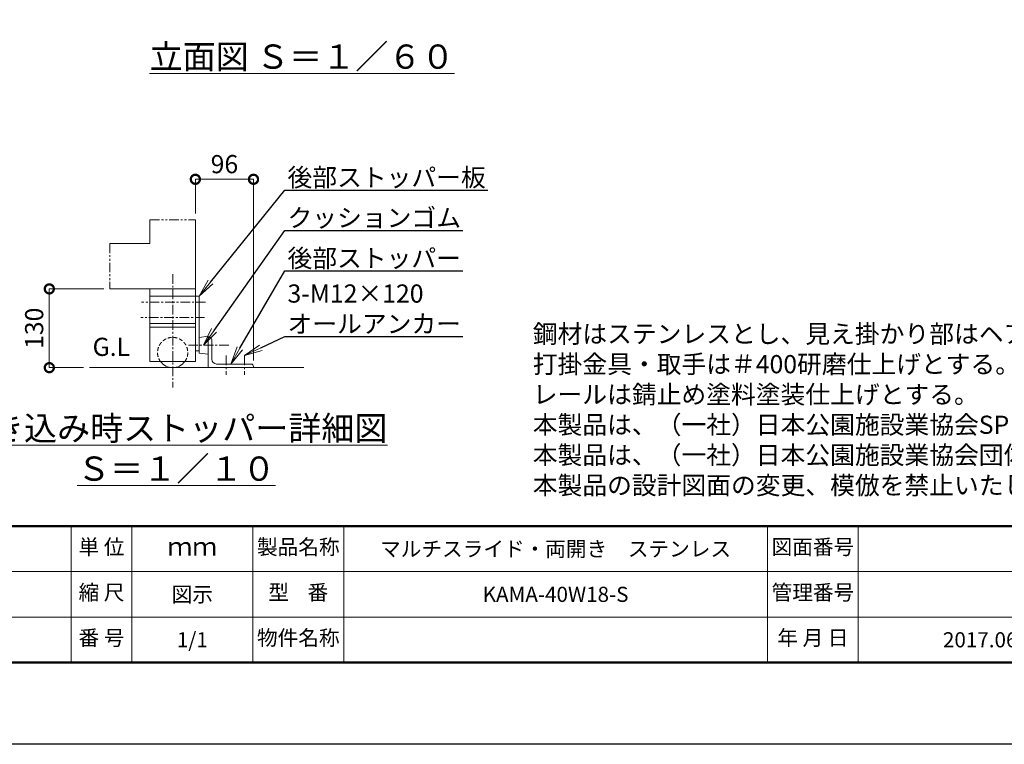
# Model space of a CAD drawing. Extents: x 10 to 139997, y -13 to 17807.
# Drawn here: x 8889 to 18647, y -13 to 7162 of the extents above; entities that cross this region are included whole.
import ezdxf
from ezdxf import colors
from ezdxf.entities.mleader import LeaderData, LeaderLine
from ezdxf.enums import TextEntityAlignment as Align
from ezdxf.math import Vec2, Vec3

# ---------------------------------------------------------------- set-up
doc = ezdxf.new("R2010")
doc.units = 0
doc.header["$MEASUREMENT"] = 0
doc.header["$PDMODE"] = 1
for name, pattern in [('CENTER', [50.8, 31.75, -6.35, 6.35, -6.35]), ('DASHED', [19.05, 12.7, -6.35]), ('PHANTOM', [63.5, 31.75, -6.35, 6.35, -6.35, 6.35, -6.35])]:
    doc.linetypes.add(name, pattern=pattern)
doc.layers.get('0').update_dxf_attribs({"linetype": 'CONTINUOUS'})
doc.layers.get('DefPoints').update_dxf_attribs({"linetype": 'CONTINUOUS'})
for name, color, linetype, lineweight in [('FRAM3', 1, 'CONTINUOUS', 50), ('基準線', 6, 'CENTER', 18), ('外形線', 7, 'CONTINUOUS', 18), ('寸法線', 3, 'CONTINUOUS', 18), ('想像線', 11, 'PHANTOM', 13), ('文字', 4, 'CONTINUOUS', 18), ('文字引出', 4, 'CONTINUOUS', 18), ('細線', 8, 'CONTINUOUS', 5), ('隠れ線', 5, 'DASHED', 18)]:
    doc.layers.add(name, color=color, linetype=linetype, lineweight=lineweight)
doc.styles.get("Standard").update_dxf_attribs({"font": 'TXT.SHX', "bigfont": 'bigfont.shx'})
doc.dimstyles.new('60-10', dxfattribs={"dimscale": 60, "dimtxt": 3, "dimasz": 3, "dimexe": 0, "dimexo": 1, "dimgap": 1, "dimtad": 3, "dimdec": 1, "dimlfac": 0.166667, "dimdsep": 46, "dimtxsty": 'STANDARD', "dimblk": 'DOTSMALL', "dimcen": 0, "dimclrd": 256, "dimclre": 256, "dimclrt": 7, "dimadec": 3, "dimazin": 2, "dimtfac": 1, "dimtdec": 1, "dimtix": 1, "dimtmove": 2, "dimatfit": 2, "dimldrblk": 'OPEN', "dimfxl": 1, "dimtolj": 1, "dimlwd": -1, "dimlwe": -1, "dimarcsym": 0})

# ---------------------------------------------------------------- blocks, each defined once
blk = doc.blocks.new('_DotSmall')
at = {"layer": '寸法線', "color": 0, "const_width": 0.5}
blk.add_lwpolyline([(-0.0625, 0, 1), (0.0625, 0, 1)], format="xyb", close=True, dxfattribs=at)
blk = doc.blocks.new('*D50')
at = {"layer": 'DefPoints', "color": 0, "transparency": 16777216}
for p in [(9182.7, 4496.5), (9782.7, 4496.5), (9582.7, 3716.5)]:
    blk.add_point(p, dxfattribs=at)
at = {"layer": '寸法線', "transparency": 16777216}
for p, q in [((9722.7, 4496.5), (9182.7, 4496.5)), ((9182.7, 3716.5), (9182.7, 4496.5)), ((9522.7, 3716.5), (9182.7, 3716.5))]:
    blk.add_line(p, q, dxfattribs=at)
at = {"layer": '寸法線', "transparency": 16777216, "xscale": 180, "yscale": 180, "zscale": 180}
for p, rotation in [((9182.7, 4496.5), 90), ((9182.7, 3716.5), 270)]:
    blk.add_blockref('_DotSmall', p, dxfattribs=dict(at, rotation=rotation))
at = {"layer": '寸法線', "color": 7, "transparency": 16777216, "insert": (9032.7, 4106.5), "char_height": 180, "attachment_point": 5, "rotation": 90}
blk.add_mtext('\\A1;130', dxfattribs=at)
blk = doc.blocks.new('_OPEN')
at = {"color": 0, "linetype": 'ByBlock'}
for p, q in [((-1, 0.167), (0, 0)), ((0, 0), (-1, -0.167)), ((0, 0), (-1, 0))]:
    blk.add_line(p, q, dxfattribs=at)
blk = doc.blocks.new('*D51')
at = {"layer": 'DefPoints', "color": 0, "transparency": 16777216}
for p in [(11206.3, 5582.1), (10630.3, 5182.1), (11206.3, 3728.5)]:
    blk.add_point(p, dxfattribs=at)
at = {"layer": '寸法線', "transparency": 16777216}
for p, q in [((10630.3, 5242.1), (10630.3, 5582.1)), ((10630.3, 5582.1), (11206.3, 5582.1)), ((11206.3, 3788.5), (11206.3, 5582.1))]:
    blk.add_line(p, q, dxfattribs=at)
at = {"layer": '寸法線', "transparency": 16777216, "xscale": 180, "yscale": 180, "zscale": 180, "rotation": 180}
blk.add_blockref('_DotSmall', (10630.3, 5582.1), dxfattribs=at)
at = {"layer": '寸法線', "transparency": 16777216, "xscale": 180, "yscale": 180, "zscale": 180}
blk.add_blockref('_DotSmall', (11206.3, 5582.1), dxfattribs=at)
at = {"layer": '寸法線', "color": 7, "transparency": 16777216, "insert": (10918.3, 5732.1), "char_height": 180, "attachment_point": 5}
blk.add_mtext('\\A1;96', dxfattribs=at)
blk = doc.blocks.new('快工房表題欄1')
at = {"layer": 'FRAM3'}
for p, q in [((0, 22.5), (-377.5, 22.5)), ((0, 0), (-377.5, 0))]:
    blk.add_line(p, q, dxfattribs=at)
at = {"layer": '外形線'}
for p, q in [((-250, 22.5), (-250, 0)), ((-220, 22.5), (-220, 0)), ((-135, 22.5), (-135, 0)), ((0, 15), (-377.5, 15)), ((-75, 7.5), (-377.5, 7.5))]:
    blk.add_line(p, q, dxfattribs=at)
at = {"layer": '細線'}
for p, q in [((-240, 22.5), (-240, 0)), ((-205, 22.5), (-205, 0)), ((-120, 22.5), (-120, 0))]:
    blk.add_line(p, q, dxfattribs=at)
at = {"layer": '文字', "attachment_point": 5}
for s, insert, char_height, width in [('単 位', (-245, 18.75), 2.5, 10), ('ｍｍ', (-230, 18.75), 3, 20), ('製品名称', (-212.5, 18.75), 2.5, 15), ('図面番号', (-127.5, 18.75), 2.5, 15), ('縮 尺', (-245, 11.25), 2.5, 10), ('型    番', (-212.5, 11.25), 2.5, 15), ('管理番号', (-127.5, 11.25), 2.5, 15), ('番 号', (-245, 3.75), 2.5, 10), ('物件名称', (-212.5, 3.75), 2.5, 15), ('年 月 日', (-127.5, 3.75), 2.5, 15)]:
    blk.add_mtext(s, dxfattribs=dict(at, insert=insert, char_height=char_height, width=width))
at = {"layer": '文字'}
for tag, p in [('設計', (-255, 18.75)), ('製品名称', (-170, 18.75)), ('図面番号', (-97.5, 18.75)), ('JOB', (-40, 18.75)), ('A*', (-5, 18.75)), ('符号１', (-372.5, 11.25)), ('改定事項１', (-335, 11.25)), ('改定年月日１', (-287.5, 11.25)), ('製図', (-255, 11.25)), ('縮尺', (-230, 11.25)), ('型番', (-170, 11.25)), ('管理番号', (-97.5, 11.25)), ('符号２', (-372.5, 3.75)), ('改定事項２', (-335, 3.75)), ('改定年月日２', (-287.5, 3.75)), ('検図', (-255, 3.75)), ('番号', (-230, 3.75)), ('物件名称', (-170, 3.75)), ('年月日', (-97.5, 3.75))]:
    blk.add_attdef(tag, text='', height=2.5, dxfattribs=at).set_placement(p, align=Align.MIDDLE_CENTER)

msp = doc.modelspace()

# ---------------------------------------------------------------- linework, layer by layer
at = {"layer": 'DefPoints'}
msp.add_lwpolyline([(10.0914896, 17806.5000006), (25210.0914896, 17806.5000006), (25210.0914896, -13.4999994), (10.0914896, -13.4999994)], close=True, dxfattribs=at)
at = {"layer": 'FRAM3', "color": 1, "linetype": 'Continuous'}
msp.add_lwpolyline([(1750.0914896, 796.5000006), (1750.0914896, 16996.5000006), (24400.0914896, 16996.5000006), (24400.0914896, 796.5000006)], close=True, dxfattribs=at)
at = {"layer": '基準線', "ltscale": 3}
for p, q in [((10405.3030866, 4642.4134006), (10405.3030866, 3519.7354006)), ((10730.2264982, 4364.5000006), (10094.8966866, 4364.5000006)), ((10722.1141316, 4214.5000006), (10088.1448866, 4214.5000006)), ((10560.8279034, 3938.4988006), (10961.3932866, 3938.4988006)), ((10936.3024866, 3835.6006006), (10936.3024866, 3644.6920006)), ((11116.3024866, 3835.6006006), (11116.3024866, 3644.6920006))]:
    msp.add_line(p, q, dxfattribs=at)
at = {"layer": '外形線'}
for p, q in [((10180.3030866, 4946.5000006), (10180.3030866, 5182.0929529)), ((10630.3030866, 4496.5000006), (10630.3030866, 5182.0929529)), ((9782.6515434, 4946.5000006), (10180.3030866, 4946.5000006)), ((9782.6515434, 4496.5000006), (10630.3030866, 4496.5000006)), ((10180.3030866, 4424.5000006), (10180.3030866, 4496.5000006)), ((10630.3030866, 4424.5000006), (10630.3030866, 4496.5000006)), ((10180.3030866, 4424.5000006), (10666.3030866, 4424.5000006)), ((10180.3030866, 4424.5000006), (10180.3030866, 4154.4994006)), ((10630.3030866, 4424.5000006), (10630.3030866, 3884.5000006)), ((10666.3030866, 4424.5000006), (10666.3030866, 3884.5000006)), ((10180.3030866, 4154.4994006), (10180.3030866, 3776.4994006)), ((10180.3030866, 4154.4994006), (10630.3030866, 4154.4994006)), ((10630.3030866, 4118.4994006), (10180.3030866, 4118.4994006)), ((10630.3030866, 4154.4994006), (10630.3030866, 3776.4994006)), ((10666.3030866, 4016.4994006), (10756.3024866, 4028.4994006)), ((10666.3030866, 4016.4994006), (10666.3030866, 3860.4988006)), ((10756.3024866, 3800.4988006), (10756.3024866, 4028.4994006)), ((10756.3024866, 4016.4988006), (10768.3024866, 4016.4988006)), ((10756.3024866, 3716.4994006), (10756.3024866, 4016.4988006)), ((10792.3030866, 3800.4988006), (10792.3024866, 3992.4988006)), ((10630.3030866, 3884.5000006), (10666.3030866, 3884.5000006)), ((10666.3030866, 3860.4988006), (10756.3024866, 3848.4988006)), ((11706.3024866, 3716.4994006), (9582.6515434, 3716.4994006)), ((10630.3030866, 3776.4994006), (10180.3030866, 3776.4994006)), ((11182.4721912, 3752.4988006), (10840.3030866, 3752.4988006)), ((11206.3024866, 3716.4994006), (11206.3024866, 3728.4994006))]:
    msp.add_line(p, q, dxfattribs=at)
for centre, radius, start, end in [((10768.3024866, 3992.4988006), 24, 0, 90), ((10405.3030866, 3866.4994006), 150, 216.8699000001, 323.1300999999), ((10840.3030866, 3800.4988006), 48, 180, 270), ((11182.3024866, 3728.4994006), 24, 0, 90)]:
    msp.add_arc(centre, radius, start, end, dxfattribs=at)
at = {"layer": '想像線', "ltscale": 3}
for p, q in [((10180.3030866, 5182.0929529), (10630.3030866, 5182.0929529)), ((9782.6515434, 4946.5000006), (9782.6515434, 4496.5000006))]:
    msp.add_line(p, q, dxfattribs=at)
at = {"layer": '隠れ線', "ltscale": 3}
msp.add_arc((10405.3030866, 3866.4994006), 150, 323.1300999999, 216.8699000001, dxfattribs=at)

# ---------------------------------------------------------------- block references
at = {"layer": '外形線'}
ref = msp.add_blockref('快工房表題欄1', (24400.0914724, 796.5000006), dxfattribs=dict(at, xscale=60, yscale=60, zscale=60))
ref.add_attrib('年月日', '2017.06.15', dxfattribs={"layer": '文字', "height": 150}).set_placement((18550.0914724, 1021.5000006), align=Align.MIDDLE_CENTER)
ref.add_attrib('製品名称', 'マルチスライド・両開き\u3000ステンレス', dxfattribs={"layer": '文字', "height": 150}).set_placement((14200.0914724, 1921.5000006), align=Align.MIDDLE_CENTER)
ref.add_attrib('型番', 'KAMA-40W18-S', dxfattribs={"layer": '文字', "height": 150}).set_placement((14200.0914724, 1471.5000006), align=Align.MIDDLE_CENTER)
ref.add_attrib('縮尺', '図示', dxfattribs={"layer": '文字', "height": 150}).set_placement((10600.0914724, 1471.5000006), align=Align.MIDDLE_CENTER)
ref.add_attrib('番号', '1/1', dxfattribs={"layer": '文字', "height": 150}).set_placement((10600.0914724, 1021.5000006), align=Align.MIDDLE_CENTER)

# ---------------------------------------------------------------- texts
at = {"layer": '文字'}
for s, insert, char_height, attachment_point in [('{\\L立面図 Ｓ＝１／６０}', (11687.0000003, 6796.9156984), 240, 5), ('鋼材はステンレスとし、見え掛かり部はヘアライン仕上げとする。（金具類・ボルト類・レールを除く）\\P打掛金具・取手は＃400研磨仕上げとする。落し棒は電解研磨仕上げとする。\\Pレールは錆止め塗料塗装仕上げとする。\\P本製品は、（一社）日本公園施設業協会SP・SPL表示認定企業製品です。\\P本製品は、（一社）日本公園施設業協会団体賠償責任保険の加入製品とする。\\P本製品の設計図面の変更、模倣を禁止いたします。', (13973.9708952, 2404.8370113), 180, 7), ('G.L', (9982.6516434, 3776.4994006), 180, 9), ('{\\L引き込み時ストッパー詳細図\\P Ｓ＝１／１０}', (10405.3030866, 2916.4994006), 240, 5)]:
    msp.add_mtext(s, dxfattribs=dict(at, insert=insert, char_height=char_height, attachment_point=attachment_point))

# ---------------------------------------------------------------- dimensions: what is measured, and where the dimension line sits
at = {"layer": '寸法線'}
dim = msp.add_linear_dim(base=(11206.3024866, 5582.0929529), p1=(10630.3030866, 5182.0929529), p2=(11206.3024866, 3728.4994006), dimstyle='60-10', dxfattribs=at)
dim.commit()
dim.dimension.update_dxf_attribs({"geometry": '*D51', "text_midpoint": (10918.3027866, 5732.0929529)})
dim = msp.add_linear_dim(base=(9182.6515434, 4496.5000006), p1=(9582.6515434, 3716.4994006), p2=(9782.6515434, 4496.5000006), angle=90, dimstyle='60-10', dxfattribs=at)
dim.commit()
dim.dimension.update_dxf_attribs({"geometry": '*D50', "text_midpoint": (9032.6515434, 4106.4997006)})

# ---------------------------------------------------------------- leaders
at = {"layer": '文字引出'}
ml = msp.add_multileader_mtext('Standard', dxfattribs=at)
ml.set_content('後部ストッパー板', color=7, style='STANDARD')
ml.set_leader_properties()
ml.set_arrow_properties(name='OPEN')
ml.build(insert=Vec2(0, 0))
ml.multileader.update_dxf_attribs({"text_left_attachment_type": 6, "text_right_attachment_type": 6, "dogleg_length": 0.36, "arrow_head_size": 180, "scale": 60})
ctx = ml.context
ctx.base_point, ctx.scale, ctx.char_height, ctx.arrow_head_size, ctx.landing_gap_size, ctx.plane_origin = Vec3(11537.9030866, 5474.5000006), 60, 180, 180, 5.4, Vec3(155996.8549263, -15650.664557)
ctx.left_attachment, ctx.right_attachment = 6, 6
notes = []
notes.append((ctx, [(0, (1, 1, 0), (11516.3030866, 5474.5000006), (1, 0), 21.6, [(0, [(10666.3030866, 4424.5000006)], 0, [])])]))
ctx.mtext.insert, ctx.mtext.flow_direction = Vec3(11543.3030866, 5690.5000006), 5
ml = msp.add_multileader_mtext('Standard', dxfattribs=at)
ml.set_content('クッションゴム', color=7, style='STANDARD')
ml.set_leader_properties()
ml.set_arrow_properties(name='OPEN')
ml.build(insert=Vec2(0, 0))
ml.multileader.update_dxf_attribs({"text_left_attachment_type": 6, "text_right_attachment_type": 6, "dogleg_length": 0.36, "arrow_head_size": 180, "scale": 60})
ctx = ml.context
ctx.base_point, ctx.scale, ctx.char_height, ctx.arrow_head_size, ctx.landing_gap_size, ctx.plane_origin = Vec3(11537.9030866, 5074.5000006), 60, 180, 180, 5.4, Vec3(156478.496714, -16143.4892365)
ctx.left_attachment, ctx.right_attachment = 6, 6
notes.append((ctx, [(0, (1, 1, 0), (11516.3030866, 5074.5000006), (1, 0), 21.6, [(0, [(10711.3027866, 3938.4988006)], 0, [])])]))
ctx.mtext.insert, ctx.mtext.flow_direction = Vec3(11543.3030866, 5290.5000006), 5
ml = msp.add_multileader_mtext('Standard', dxfattribs=at)
ml.set_content('後部ストッパー', color=7, style='STANDARD')
ml.set_leader_properties()
ml.set_arrow_properties(name='OPEN')
ml.build(insert=Vec2(0, 0))
ml.multileader.update_dxf_attribs({"text_left_attachment_type": 6, "text_right_attachment_type": 6, "dogleg_length": 0.36, "arrow_head_size": 180, "scale": 60})
ctx = ml.context
ctx.base_point, ctx.scale, ctx.char_height, ctx.arrow_head_size, ctx.landing_gap_size, ctx.plane_origin = Vec3(11537.9030866, 4674.5000006), 60, 180, 180, 5.4, Vec3(155702.0863282, -17275.4185667)
ctx.left_attachment, ctx.right_attachment = 6, 6
notes.append((ctx, [(0, (1, 1, 0), (11516.3030866, 4674.5000006), (1, 0), 21.6, [(0, [(10981.3024866, 3752.4988006)], 0, [])])]))
ctx.mtext.insert, ctx.mtext.flow_direction = Vec3(11543.3030866, 4890.5000006), 5
ml = msp.add_multileader_mtext('Standard', dxfattribs=at)
ml.set_content('3-M12×120\\Pオールアンカー', color=7, style='STANDARD')
ml.set_leader_properties()
ml.set_arrow_properties(name='OPEN')
ml.build(insert=Vec2(0, 0))
ml.multileader.update_dxf_attribs({"text_left_attachment_type": 5, "text_right_attachment_type": 6, "dogleg_length": 0.36, "arrow_head_size": 180, "scale": 60})
ctx = ml.context
ctx.base_point, ctx.scale, ctx.char_height, ctx.arrow_head_size, ctx.landing_gap_size, ctx.plane_origin = Vec3(11537.9030866, 4024.5000006), 60, 180, 180, 5.4, Vec3(155860.6566951, -18206.2461244)
ctx.left_attachment, ctx.right_attachment = 5, 6
notes.append((ctx, [(0, (1, 1, 0), (11516.3030866, 4024.5000006), (1, 0), 21.6, [(0, [(11116.3024866, 3835.6006006)], 0, [])])]))
ctx.mtext.insert, ctx.mtext.flow_direction = Vec3(11543.3030866, 4540.5000006), 5
for ctx, leaders in notes:
    for number, flags, end, landing, length, lines in leaders:
        leader = LeaderData()
        leader.index, (leader.has_last_leader_line, leader.has_dogleg_vector, leader.attachment_direction) = number, flags
        leader.last_leader_point, leader.dogleg_vector, leader.dogleg_length = Vec3(end), Vec3(landing), length
        for number, points, colour, breaks in lines:
            line = LeaderLine()
            line.index, line.vertices, line.color, line.breaks = number, Vec3.list(points), colors.encode_raw_color(colour), breaks
            leader.lines.append(line)
        ctx.leaders.append(leader)

doc.saveas('drawing.dxf')
